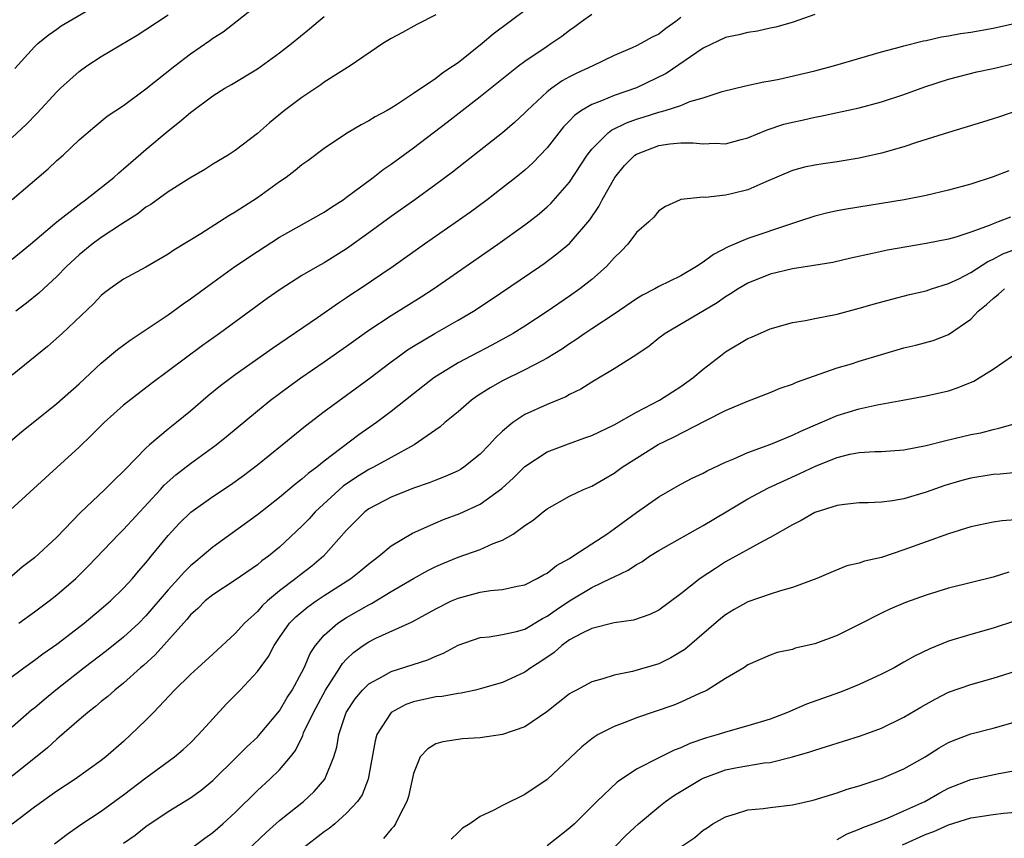
# Model space of a CAD drawing. Units: inches. Extents: x 2514000 to 2517000, y 1530000 to 1533000.
# Drawn here: x 2515746 to 2515834, y 1530074 to 1530147 of the extents above; entities that cross this region are included whole.
import ezdxf

# ---------------------------------------------------------------- set-up
doc = ezdxf.new("R2010")
doc.units = ezdxf.units.IN
doc.header["$MEASUREMENT"] = 0
doc.layers.add('LD25141530_2ft', color=9, linetype='Continuous')

msp = doc.modelspace()

# ---------------------------------------------------------------- linework, layer by layer
at = {"layer": 'LD25141530_2ft'}
for points, elevation in [([(2515792.718, 1530149.282), (2515788.141, 1530145.859), (2515787.178, 1530145), (2515785, 1530143.288), (2515784.592, 1530143), (2515783.626, 1530142.374), (2515783, 1530141.887), (2515781, 1530140.513), (2515779.562, 1530139.562), (2515779, 1530139.209), (2515778.635, 1530139), (2515777.566, 1530138.434), (2515777, 1530138.061), (2515776.297, 1530137.703), (2515775, 1530136.929), (2515773, 1530135.591), (2515771.518, 1530134.482), (2515771, 1530134.118), (2515770.393, 1530133.607), (2515769.594, 1530133), (2515769, 1530132.599), (2515767, 1530131.172), (2515765, 1530129.871), (2515764.441, 1530129.559), (2515761.941, 1530127.941), (2515759.521, 1530126.479), (2515759, 1530126.11), (2515757, 1530124.956), (2515755, 1530123.855), (2515753.774, 1530123), (2515753.33, 1530122.67), (2515753, 1530122.396), (2515752.321, 1530121.679), (2515749.482, 1530119), (2515748.178, 1530117.822), (2515745, 1530115.239)], 8010), ([(2515745, 1530131.016), (2515748.226, 1530133.774), (2515749, 1530134.504), (2515749.572, 1530135), (2515751, 1530136.369), (2515752.421, 1530137.579), (2515753.519, 1530138.481), (2515755, 1530139.459), (2515757, 1530140.934), (2515759.582, 1530143), (2515761, 1530144.076), (2515762.725, 1530145.275), (2515763, 1530145.487), (2515763.925, 1530146.075), (2515767, 1530148.477)], 8004), ([(2515745.229, 1530142.771), (2515747, 1530144.706), (2515747.309, 1530145), (2515748.225, 1530145.775), (2515749, 1530146.289), (2515749.414, 1530146.586), (2515753, 1530148.693)], 8000), ([(2515805, 1530147.342), (2515804.539, 1530147), (2515803.632, 1530146.368), (2515803, 1530145.862), (2515802.418, 1530145.582), (2515801.411, 1530145), (2515801, 1530144.791), (2515800.614, 1530144.613), (2515799, 1530143.937), (2515797.103, 1530143), (2515795.652, 1530142.348), (2515795, 1530142.016), (2515794.344, 1530141.656), (2515793.408, 1530141), (2515793, 1530140.68), (2515791.201, 1530139), (2515791, 1530138.785), (2515790.078, 1530137.922), (2515789, 1530136.987), (2515785.648, 1530134.352), (2515784.519, 1530133.481), (2515783, 1530132.347), (2515781.138, 1530131), (2515779, 1530129.48), (2515777, 1530128.02), (2515775, 1530126.588), (2515773, 1530125.34), (2515772.382, 1530125), (2515771, 1530124.182), (2515769.053, 1530122.947), (2515767.882, 1530122.118), (2515763.599, 1530119), (2515762.083, 1530117.917), (2515757.492, 1530114.508), (2515755, 1530112.548), (2515753.263, 1530111), (2515752.125, 1530109.875), (2515751, 1530108.807), (2515749, 1530106.956), (2515743.791, 1530102.208)], 8014), ([(2515744.462, 1530109), (2515745.845, 1530110.155), (2515749, 1530112.706), (2515751, 1530114.488), (2515753, 1530116.331), (2515754.448, 1530117.552), (2515755.594, 1530118.406), (2515759, 1530120.682), (2515760.345, 1530121.655), (2515761, 1530122.098), (2515763, 1530123.573), (2515764.99, 1530125.01), (2515767, 1530126.359), (2515769, 1530127.641), (2515773, 1530129.889), (2515773.658, 1530130.342), (2515774.69, 1530131), (2515775, 1530131.217), (2515777.393, 1530133), (2515778.292, 1530133.708), (2515779, 1530134.179), (2515781, 1530135.643), (2515784.039, 1530137.961), (2515787, 1530140.255), (2515790.416, 1530143), (2515791, 1530143.439), (2515793, 1530144.789), (2515793.337, 1530145), (2515794.314, 1530145.686), (2515795, 1530146.215), (2515795.465, 1530146.535), (2515796.073, 1530147), (2515797, 1530147.654)], 8012), ([(2515817, 1530147.63), (2515815.066, 1530146.934), (2515813.514, 1530146.486), (2515813, 1530146.387), (2515811.872, 1530146.128), (2515811, 1530146.002), (2515810.205, 1530145.795), (2515809, 1530145.545), (2515807, 1530144.587), (2515803.679, 1530142.321), (2515801, 1530141.04), (2515799, 1530140.354), (2515797.863, 1530139.863), (2515797, 1530139.547), (2515796.091, 1530139), (2515795.447, 1530138.553), (2515795, 1530138.065), (2515794.465, 1530137.535), (2515794.03, 1530137), (2515793, 1530135.659), (2515791.703, 1530134.296), (2515791, 1530133.66), (2515790.191, 1530133), (2515789, 1530132.058), (2515787.617, 1530131), (2515786.11, 1530129.89), (2515781.996, 1530127), (2515779.179, 1530125), (2515776.231, 1530123), (2515775.486, 1530122.514), (2515775, 1530122.178), (2515774.279, 1530121.721), (2515772.405, 1530120.405), (2515768.344, 1530117.656), (2515765, 1530115.288), (2515763.703, 1530114.297), (2515762.601, 1530113.399), (2515761, 1530112.032), (2515759.759, 1530111), (2515759, 1530110.398), (2515757.33, 1530109), (2515757, 1530108.698), (2515755.167, 1530106.833), (2515755, 1530106.632), (2515754.155, 1530105.845), (2515753.326, 1530105), (2515751.097, 1530102.903), (2515749, 1530100.722), (2515747, 1530098.871), (2515745.945, 1530098.055), (2515744.726, 1530097)], 8016), ([(2515745, 1530136.576), (2515746.248, 1530137.752), (2515747.245, 1530138.755), (2515749, 1530140.675), (2515749.331, 1530141), (2515751, 1530142.508), (2515751.708, 1530143), (2515753, 1530143.833), (2515756.226, 1530145.774), (2515757, 1530146.27), (2515759, 1530147.596)], 8002), ([(2515745, 1530125.673), (2515746.65, 1530127), (2515748.998, 1530129.003), (2515751, 1530130.58), (2515751.592, 1530131), (2515753, 1530132.087), (2515754.139, 1530133), (2515754.583, 1530133.417), (2515755, 1530133.753), (2515755.655, 1530134.345), (2515757, 1530135.505), (2515759, 1530137.178), (2515760.028, 1530137.972), (2515761, 1530138.836), (2515763, 1530140.303), (2515764.09, 1530141), (2515764.665, 1530141.335), (2515767, 1530142.755), (2515769, 1530144.168), (2515770.056, 1530145), (2515771.678, 1530146.322), (2515772.454, 1530147), (2515773, 1530147.448)], 8006), ([(2515783, 1530147.595), (2515781.291, 1530146.709), (2515780.008, 1530145.992), (2515779, 1530145.466), (2515778.255, 1530145), (2515775.313, 1530143), (2515773, 1530141.545), (2515772.687, 1530141.313), (2515771, 1530140.183), (2515769.429, 1530139), (2515768.094, 1530137.906), (2515767, 1530136.938), (2515765, 1530135.401), (2515764.378, 1530135), (2515763, 1530134.175), (2515762.286, 1530133.714), (2515760.934, 1530132.934), (2515759, 1530131.718), (2515757.429, 1530130.571), (2515757, 1530130.319), (2515756.267, 1530129.733), (2515754.803, 1530128.803), (2515753, 1530127.61), (2515752.166, 1530127), (2515751, 1530126.056), (2515749.869, 1530125), (2515749, 1530124.11), (2515747.806, 1530123), (2515747.398, 1530122.602), (2515746.287, 1530121.713), (2515745.345, 1530121)], 8008), ([(2515745.587, 1530093), (2515747, 1530094.023), (2515748.313, 1530095), (2515749, 1530095.541), (2515750.703, 1530097), (2515751.865, 1530098.135), (2515754.581, 1530101), (2515755, 1530101.413), (2515758.305, 1530105), (2515758.629, 1530105.371), (2515759.691, 1530106.309), (2515761, 1530107.313), (2515763.314, 1530109), (2515764.245, 1530109.755), (2515767, 1530112.05), (2515768.173, 1530113), (2515769.791, 1530114.209), (2515770.902, 1530115), (2515773, 1530116.44), (2515775, 1530117.847), (2515777, 1530119.292), (2515779, 1530120.618), (2515781.706, 1530122.294), (2515782.799, 1530123), (2515788.586, 1530127), (2515791, 1530128.736), (2515791.345, 1530129), (2515792.271, 1530129.729), (2515793, 1530130.352), (2515793.337, 1530130.663), (2515795, 1530132.563), (2515796.578, 1530135), (2515797, 1530135.537), (2515798.459, 1530137), (2515798.764, 1530137.236), (2515800.1, 1530137.9), (2515801, 1530138.223), (2515801.601, 1530138.399), (2515803, 1530138.857), (2515803.128, 1530138.872), (2515803.568, 1530139), (2515805, 1530139.463), (2515805.804, 1530139.804), (2515807, 1530140.131), (2515808.692, 1530140.692), (2515810.796, 1530141.204), (2515812.431, 1530141.569), (2515813, 1530141.651), (2515813.805, 1530141.805), (2515817, 1530142.558), (2515818.678, 1530143), (2515823, 1530144.27), (2515824.701, 1530144.701), (2515825, 1530144.792), (2515826.75, 1530145.25), (2515827, 1530145.281), (2515828.378, 1530145.622), (2515829, 1530145.705), (2515830.084, 1530145.916), (2515831, 1530146.045), (2515833, 1530146.39), (2515835, 1530146.833)], 8018), ([(2515739, 1530083.756), (2515746.05, 1530089), (2515747, 1530089.672), (2515747.75, 1530090.25), (2515749, 1530091.128), (2515751.453, 1530093), (2515753, 1530094.279), (2515753.829, 1530095), (2515755, 1530096.136), (2515755.794, 1530097), (2515756.344, 1530097.656), (2515757, 1530098.402), (2515757.257, 1530098.743), (2515757.485, 1530099), (2515759, 1530100.88), (2515760.025, 1530101.975), (2515761.032, 1530102.968), (2515763, 1530104.366), (2515764.583, 1530105.416), (2515765.745, 1530106.256), (2515767, 1530107.216), (2515769.232, 1530109), (2515771.306, 1530110.694), (2515773, 1530111.992), (2515777, 1530114.922), (2515779, 1530116.45), (2515779.74, 1530117), (2515780.477, 1530117.523), (2515781, 1530117.851), (2515782.927, 1530119), (2515785, 1530120.178), (2515786.392, 1530121), (2515787.961, 1530122.039), (2515792.329, 1530125), (2515792.725, 1530125.275), (2515793.873, 1530126.127), (2515795, 1530127.073), (2515796.816, 1530129.184), (2515797.621, 1530130.379), (2515797.935, 1530131), (2515799.066, 1530133), (2515799.944, 1530134.056), (2515800.862, 1530135), (2515801, 1530135.097), (2515803, 1530135.868), (2515804.001, 1530136.001), (2515805, 1530136.089), (2515806.099, 1530136.099), (2515807, 1530136.003), (2515808.067, 1530136.066), (2515809, 1530136.018), (2515810.397, 1530136.397), (2515811, 1530136.542), (2515812.728, 1530137.272), (2515814.237, 1530137.763), (2515815, 1530137.966), (2515815.861, 1530138.139), (2515817, 1530138.415), (2515817.51, 1530138.49), (2515821, 1530139.251), (2515823, 1530139.786), (2515825, 1530140.437), (2515826.875, 1530141.125), (2515829, 1530141.813), (2515831.533, 1530142.467), (2515833, 1530142.782), (2515837, 1530143.723)], 8020), ([(2515835.221, 1530139), (2515833.564, 1530138.436), (2515833, 1530138.266), (2515832.05, 1530137.951), (2515829, 1530137.033), (2515826.123, 1530136.124), (2515825, 1530135.752), (2515823, 1530135.181), (2515821, 1530134.722), (2515819, 1530134.388), (2515817.769, 1530134.231), (2515817, 1530134.1), (2515816.088, 1530133.912), (2515815, 1530133.624), (2515812.607, 1530132.607), (2515811, 1530131.889), (2515809.521, 1530131.521), (2515809, 1530131.407), (2515807.21, 1530131.21), (2515807, 1530131.224), (2515805, 1530131.027), (2515804.922, 1530131), (2515803.601, 1530130.399), (2515803, 1530130.005), (2515802.569, 1530129.431), (2515802.103, 1530129), (2515801, 1530128.055), (2515800.239, 1530127), (2515799.632, 1530126.368), (2515799, 1530125.783), (2515798.311, 1530125), (2515797, 1530123.847), (2515795.942, 1530123), (2515795, 1530122.329), (2515793, 1530120.957), (2515791, 1530119.658), (2515789.945, 1530119), (2515788.044, 1530117.956), (2515786.198, 1530117), (2515785, 1530116.352), (2515782.844, 1530115), (2515781, 1530113.567), (2515779, 1530111.982), (2515777.699, 1530111), (2515776.101, 1530109.899), (2515773, 1530107.539), (2515772.334, 1530107), (2515771.556, 1530106.444), (2515771, 1530105.923), (2515770.469, 1530105.531), (2515769, 1530104.284), (2515767, 1530102.708), (2515763, 1530099.818), (2515762.063, 1530099), (2515761.468, 1530098.532), (2515761, 1530098.131), (2515760.424, 1530097.576), (2515759.937, 1530097), (2515759, 1530095.993), (2515757, 1530093.649), (2515756.354, 1530093), (2515755, 1530091.747), (2515753.473, 1530090.528), (2515751.459, 1530089), (2515748.917, 1530087), (2515747.864, 1530086.136), (2515747, 1530085.387), (2515746.782, 1530085.218), (2515745, 1530083.669)], 8022), ([(2515834.424, 1530133.576), (2515833, 1530133.04), (2515831, 1530132.4), (2515829, 1530131.851), (2515827, 1530131.383), (2515825.017, 1530130.983), (2515819.847, 1530130.153), (2515819, 1530129.993), (2515818.187, 1530129.813), (2515817, 1530129.518), (2515815.439, 1530129), (2515814.811, 1530128.811), (2515811, 1530127.517), (2515809.246, 1530126.754), (2515807.931, 1530126.068), (2515807, 1530125.387), (2515806.397, 1530125), (2515805, 1530124.176), (2515803, 1530123.196), (2515802.651, 1530123), (2515801.558, 1530122.442), (2515801, 1530122.095), (2515799, 1530120.727), (2515797, 1530119.415), (2515796.383, 1530119), (2515795.578, 1530118.422), (2515795, 1530118.063), (2515794.37, 1530117.63), (2515793, 1530116.771), (2515792.546, 1530116.546), (2515791, 1530115.721), (2515789, 1530114.742), (2515787.882, 1530114.118), (2515786.667, 1530113.333), (2515786.2, 1530113), (2515785, 1530111.973), (2515783.819, 1530111), (2515783.389, 1530110.611), (2515781.078, 1530109), (2515779, 1530107.879), (2515777.427, 1530107), (2515777, 1530106.787), (2515775.904, 1530106.095), (2515774.707, 1530105.293), (2515772.198, 1530103), (2515771.641, 1530102.359), (2515771, 1530101.697), (2515769, 1530099.819), (2515767.994, 1530099), (2515767.412, 1530098.588), (2515767, 1530098.242), (2515765, 1530096.87), (2515763, 1530095.55), (2515762.329, 1530095), (2515761.669, 1530094.331), (2515761, 1530093.747), (2515760.669, 1530093.331), (2515757.835, 1530090.165), (2515756.783, 1530089.217), (2515756.521, 1530089), (2515755, 1530087.613), (2515754.223, 1530087), (2515753.582, 1530086.418), (2515753, 1530085.963), (2515752.487, 1530085.513), (2515751.799, 1530085), (2515751, 1530084.324), (2515749.233, 1530082.767), (2515749, 1530082.589), (2515748.176, 1530081.823), (2515745, 1530079.283)], 8024), ([(2515834.554, 1530129.445), (2515833.448, 1530129), (2515833, 1530128.847), (2515832.723, 1530128.723), (2515831, 1530128.095), (2515829.644, 1530127.644), (2515829, 1530127.47), (2515827, 1530127.053), (2515823.531, 1530126.468), (2515823, 1530126.362), (2515822.17, 1530126.17), (2515820.235, 1530125.765), (2515818.622, 1530125.378), (2515816.921, 1530125.079), (2515815, 1530124.792), (2515813, 1530124.31), (2515811, 1530123.498), (2515810.137, 1530123), (2515809.451, 1530122.549), (2515809, 1530122.283), (2515808.253, 1530121.747), (2515803.573, 1530119), (2515803, 1530118.567), (2515802.143, 1530117.857), (2515800.951, 1530117.049), (2515799, 1530115.82), (2515797, 1530114.632), (2515796.009, 1530113.992), (2515795, 1530113.508), (2515794.684, 1530113.316), (2515793, 1530112.634), (2515791, 1530111.714), (2515789.924, 1530111), (2515789, 1530110.239), (2515788.36, 1530109.64), (2515787.798, 1530109), (2515787, 1530108.176), (2515785.535, 1530107), (2515785.212, 1530106.788), (2515785, 1530106.673), (2515783.847, 1530106.153), (2515783, 1530105.845), (2515782.403, 1530105.597), (2515781, 1530105.122), (2515779, 1530104.311), (2515777, 1530103.265), (2515776.644, 1530103), (2515775, 1530101.334), (2515772.946, 1530099), (2515771.874, 1530098.126), (2515770.745, 1530097.255), (2515770.447, 1530097), (2515769, 1530095.896), (2515767.918, 1530095), (2515767.439, 1530094.56), (2515767, 1530094.054), (2515765.841, 1530093), (2515765, 1530092.061), (2515763, 1530090.209), (2515761.651, 1530089), (2515761, 1530088.396), (2515759.553, 1530087), (2515757.673, 1530085), (2515757, 1530084.311), (2515755.663, 1530083), (2515755, 1530082.397), (2515753.4, 1530081), (2515753, 1530080.68), (2515750.648, 1530079), (2515749, 1530077.938), (2515747, 1530076.478), (2515745, 1530074.971)], 8026), ([(2515748.805, 1530073.195), (2515749.941, 1530074.059), (2515751.248, 1530075), (2515753, 1530076.143), (2515755, 1530077.583), (2515757, 1530079.136), (2515759.58, 1530081), (2515760.343, 1530081.656), (2515761, 1530082.263), (2515761.724, 1530083), (2515763, 1530084.431), (2515764.244, 1530085.756), (2515765.448, 1530087), (2515767, 1530088.672), (2515767.99, 1530090.01), (2515768.497, 1530091), (2515769, 1530091.7), (2515769.894, 1530093), (2515770.44, 1530093.56), (2515771.521, 1530094.479), (2515772.263, 1530095), (2515773, 1530095.495), (2515775.394, 1530097), (2515776.288, 1530097.712), (2515777, 1530098.326), (2515777.89, 1530099), (2515779, 1530099.933), (2515780.927, 1530101.073), (2515783, 1530102.009), (2515783.701, 1530102.299), (2515785.162, 1530102.838), (2515787, 1530103.691), (2515788.916, 1530105.084), (2515789.962, 1530106.038), (2515791, 1530107.062), (2515793, 1530108.368), (2515794.905, 1530109.095), (2515796.384, 1530109.616), (2515797, 1530109.849), (2515799, 1530110.804), (2515801, 1530111.939), (2515803.078, 1530113), (2515804.24, 1530113.76), (2515805, 1530114.232), (2515806.075, 1530115), (2515807, 1530115.78), (2515808.54, 1530117), (2515809, 1530117.336), (2515811, 1530118.549), (2515811.327, 1530118.673), (2515813, 1530119.424), (2515815, 1530119.981), (2515816.169, 1530120.169), (2515817, 1530120.349), (2515819, 1530120.738), (2515821, 1530121.256), (2515822.349, 1530121.651), (2515823.913, 1530122.087), (2515825.513, 1530122.487), (2515827, 1530122.83), (2515827.478, 1530123), (2515829, 1530123.485), (2515829.912, 1530123.912), (2515831, 1530124.474), (2515832.539, 1530125.461), (2515833, 1530125.656), (2515833.875, 1530126.126), (2515835, 1530126.55)], 8028), ([(2515755, 1530073.256), (2515756.023, 1530073.977), (2515757, 1530074.762), (2515759, 1530076.113), (2515761, 1530077.329), (2515761.97, 1530078.03), (2515763, 1530078.874), (2515765.157, 1530081), (2515766.073, 1530081.927), (2515767, 1530082.771), (2515767.112, 1530082.888), (2515769, 1530085.146), (2515769.681, 1530086.319), (2515770.128, 1530087), (2515771, 1530088.593), (2515771.203, 1530089), (2515771.734, 1530090.266), (2515772.225, 1530091), (2515773, 1530091.918), (2515774.219, 1530093), (2515775, 1530093.507), (2515777, 1530094.643), (2515777.244, 1530094.756), (2515779, 1530095.828), (2515780.993, 1530097.007), (2515782.279, 1530097.721), (2515783, 1530098.073), (2515783.644, 1530098.356), (2515785, 1530098.909), (2515787, 1530099.612), (2515788.142, 1530100.142), (2515789, 1530100.457), (2515789.938, 1530101), (2515791, 1530101.754), (2515791.753, 1530102.247), (2515792.65, 1530103), (2515793, 1530103.27), (2515795, 1530104.383), (2515796.267, 1530105), (2515797, 1530105.296), (2515798.067, 1530105.933), (2515799, 1530106.455), (2515799.728, 1530107), (2515801, 1530107.819), (2515802.959, 1530109.041), (2515804.323, 1530109.677), (2515807.158, 1530111.158), (2515809, 1530112.089), (2515810.896, 1530112.896), (2515813, 1530113.699), (2515813.906, 1530114.094), (2515815, 1530114.446), (2515815.367, 1530114.633), (2515819, 1530115.923), (2515820.285, 1530116.285), (2515821, 1530116.514), (2515823, 1530117.114), (2515825, 1530117.697), (2515826.06, 1530117.94), (2515827.628, 1530118.372), (2515829, 1530118.903), (2515831, 1530120.281), (2515831.664, 1530121), (2515832.403, 1530121.597), (2515833, 1530122.134), (2515833.492, 1530122.508), (2515834.027, 1530123)], 8030), ([(2515761.332, 1530073), (2515762.281, 1530073.719), (2515763, 1530074.222), (2515763.889, 1530075), (2515765, 1530076.024), (2515767, 1530077.981), (2515768.132, 1530079), (2515769, 1530079.851), (2515769.963, 1530081), (2515770.417, 1530081.583), (2515771.07, 1530082.93), (2515771.147, 1530083.147), (2515772.021, 1530085), (2515773.103, 1530087), (2515774.396, 1530089), (2515774.623, 1530089.377), (2515775, 1530089.775), (2515775.628, 1530090.372), (2515776.501, 1530091), (2515777, 1530091.328), (2515777.641, 1530091.641), (2515780.872, 1530093.128), (2515783, 1530094.297), (2515784.419, 1530095), (2515785, 1530095.259), (2515787, 1530095.78), (2515787.927, 1530095.927), (2515789, 1530096.016), (2515790.32, 1530096.32), (2515791, 1530096.447), (2515792.112, 1530097), (2515792.673, 1530097.327), (2515793, 1530097.495), (2515793.838, 1530098.162), (2515795, 1530098.808), (2515795.307, 1530099), (2515797, 1530100.125), (2515798.351, 1530101), (2515799, 1530101.456), (2515801, 1530102.928), (2515803, 1530104.348), (2515805, 1530105.46), (2515806.002, 1530105.998), (2515807, 1530106.46), (2515807.34, 1530106.66), (2515809, 1530107.45), (2515809.744, 1530107.744), (2515811, 1530108.312), (2515813.053, 1530109.053), (2515815, 1530109.866), (2515815.757, 1530110.243), (2515819, 1530111.643), (2515821, 1530112.241), (2515822.598, 1530112.598), (2515824.917, 1530113), (2515827, 1530113.385), (2515829, 1530113.852), (2515829.862, 1530114.138), (2515831.284, 1530114.716), (2515831.763, 1530115), (2515833, 1530115.803), (2515834.736, 1530117)], 8032), ([(2515765, 1530071.571), (2515767.792, 1530074.208), (2515769, 1530075.294), (2515771.127, 1530077), (2515772.104, 1530077.896), (2515773.066, 1530079), (2515773.86, 1530081), (2515774.116, 1530081.884), (2515774.295, 1530083), (2515774.969, 1530085), (2515775.784, 1530086.216), (2515776.432, 1530087), (2515777, 1530087.566), (2515778.214, 1530088.214), (2515779, 1530088.672), (2515782.297, 1530089.703), (2515783, 1530090.033), (2515783.704, 1530090.296), (2515785, 1530091.021), (2515787, 1530091.727), (2515787.786, 1530091.786), (2515789, 1530091.978), (2515790.249, 1530092.249), (2515791, 1530092.468), (2515792.581, 1530093.419), (2515793, 1530093.62), (2515793.793, 1530094.207), (2515795, 1530095.002), (2515797, 1530096.189), (2515798.691, 1530097), (2515799, 1530097.171), (2515800.253, 1530097.747), (2515801, 1530098.251), (2515801.483, 1530098.517), (2515802.185, 1530099), (2515803, 1530099.507), (2515807, 1530101.772), (2515809.041, 1530103), (2515811, 1530104.143), (2515812.866, 1530105.134), (2515814.228, 1530105.772), (2515815.614, 1530106.386), (2515817.125, 1530107.125), (2515819, 1530107.878), (2515820.153, 1530108.153), (2515821, 1530108.313), (2515822.399, 1530108.399), (2515823, 1530108.408), (2515825, 1530108.54), (2515827, 1530108.929), (2515828.639, 1530109.361), (2515831, 1530109.915), (2515831.909, 1530110.09), (2515833, 1530110.386), (2515833.51, 1530110.489), (2515835, 1530110.909)], 8034), ([(2515835.437, 1530106.563), (2515833.635, 1530106.364), (2515833, 1530106.327), (2515831, 1530106.004), (2515830.198, 1530105.802), (2515828.66, 1530105.34), (2515827, 1530104.749), (2515825, 1530104.172), (2515823.987, 1530103.987), (2515823, 1530103.867), (2515821.803, 1530103.803), (2515821, 1530103.787), (2515819.662, 1530103.662), (2515819, 1530103.568), (2515817, 1530102.932), (2515815.773, 1530102.227), (2515815, 1530101.837), (2515813, 1530100.689), (2515812.369, 1530100.369), (2515809, 1530098.496), (2515808.085, 1530097.915), (2515806.723, 1530097), (2515805, 1530095.638), (2515803, 1530094.168), (2515802.219, 1530093.781), (2515800.733, 1530093.267), (2515799, 1530093.027), (2515797, 1530092.536), (2515796.084, 1530092.084), (2515795, 1530091.495), (2515794.32, 1530091), (2515793.624, 1530090.376), (2515792.428, 1530089.572), (2515791.541, 1530089), (2515791, 1530088.606), (2515789, 1530087.688), (2515787, 1530087.104), (2515786.556, 1530087), (2515785.275, 1530086.725), (2515785, 1530086.701), (2515783.566, 1530086.434), (2515783, 1530086.384), (2515781, 1530085.938), (2515780.304, 1530085.696), (2515779, 1530084.979), (2515777.713, 1530083), (2515777.556, 1530082.445), (2515776.94, 1530079), (2515776.393, 1530077.607), (2515775.983, 1530077), (2515775, 1530075.943), (2515773.936, 1530075), (2515773.43, 1530074.571), (2515773, 1530074.274), (2515771, 1530072.712)], 8036), ([(2515835, 1530102.285), (2515833.808, 1530102.193), (2515833, 1530102.065), (2515831, 1530101.648), (2515829.003, 1530101.003), (2515825, 1530099.575), (2515823, 1530098.905), (2515821.45, 1530098.55), (2515821, 1530098.375), (2515819.869, 1530098.131), (2515818.445, 1530097.555), (2515817.182, 1530097), (2515815, 1530096.199), (2515813.917, 1530095.917), (2515813, 1530095.616), (2515811, 1530094.902), (2515809.783, 1530094.217), (2515809, 1530093.748), (2515808.573, 1530093.427), (2515805.347, 1530090.653), (2515805, 1530090.424), (2515804.104, 1530089.896), (2515803, 1530089.359), (2515800.665, 1530088.665), (2515799, 1530088.335), (2515797.992, 1530087.992), (2515797, 1530087.737), (2515795.637, 1530087), (2515795.212, 1530086.788), (2515795, 1530086.646), (2515792.958, 1530085.042), (2515791, 1530083.686), (2515789, 1530083.014), (2515787, 1530082.717), (2515785.392, 1530082.608), (2515783.644, 1530082.356), (2515783, 1530082.16), (2515782.279, 1530081.721), (2515781.606, 1530081), (2515781, 1530079.498), (2515780.554, 1530077.446), (2515780.423, 1530077), (2515779.74, 1530075.74), (2515779.389, 1530075), (2515779.234, 1530074.766), (2515779, 1530074.517), (2515778.309, 1530073.691)], 8038), ([(2515834.424, 1530097.576), (2515833, 1530097.13), (2515829, 1530096.132), (2515827, 1530095.519), (2515825.152, 1530094.848), (2515823.749, 1530094.251), (2515823, 1530093.9), (2515821, 1530092.871), (2515819, 1530091.882), (2515817, 1530091.155), (2515815.25, 1530090.75), (2515815, 1530090.653), (2515813.641, 1530090.359), (2515813, 1530090.125), (2515811, 1530089.255), (2515810.626, 1530089), (2515809, 1530088.038), (2515807.349, 1530087), (2515807.119, 1530086.881), (2515806.715, 1530086.715), (2515805, 1530085.912), (2515804.35, 1530085.65), (2515801, 1530084.519), (2515800.192, 1530084.192), (2515799, 1530083.743), (2515797.585, 1530083), (2515797.219, 1530082.781), (2515797, 1530082.622), (2515796.092, 1530081.908), (2515793, 1530078.972), (2515791, 1530077.63), (2515789, 1530076.635), (2515788.208, 1530076.208), (2515787, 1530075.641), (2515786.045, 1530075), (2515785.404, 1530074.596), (2515785, 1530074.231), (2515784.377, 1530073.623)], 8040), ([(2515835, 1530093.224), (2515833, 1530092.565), (2515831, 1530091.997), (2515829, 1530091.373), (2515827.31, 1530090.69), (2515825.951, 1530090.049), (2515825, 1530089.487), (2515824.113, 1530089), (2515823, 1530088.425), (2515821, 1530087.506), (2515819.749, 1530087), (2515819.208, 1530086.792), (2515816.27, 1530085.73), (2515814.55, 1530085), (2515813, 1530084.4), (2515811, 1530083.774), (2515809, 1530083.228), (2515808.322, 1530083), (2515807.29, 1530082.71), (2515805.799, 1530082.201), (2515805, 1530081.814), (2515804.394, 1530081.606), (2515803, 1530080.927), (2515801, 1530079.912), (2515799.262, 1530078.738), (2515797.462, 1530077), (2515795.44, 1530075), (2515795, 1530074.592), (2515793, 1530073.014)], 8042), ([(2515799.124, 1530073), (2515800.063, 1530073.937), (2515801.176, 1530075), (2515803, 1530076.512), (2515803.626, 1530077), (2515804.428, 1530077.572), (2515806.797, 1530079), (2515807, 1530079.105), (2515809, 1530079.839), (2515810.045, 1530080.045), (2515812.461, 1530080.461), (2515813, 1530080.506), (2515815, 1530080.995), (2515816.55, 1530081.45), (2515817, 1530081.613), (2515818.07, 1530081.93), (2515821.111, 1530082.889), (2515823, 1530083.59), (2515825, 1530084.56), (2515826.527, 1530085.473), (2515827, 1530085.74), (2515827.809, 1530086.191), (2515829, 1530086.796), (2515831, 1530087.508), (2515833, 1530088.062), (2515835, 1530088.696)], 8044), ([(2515805, 1530072.924), (2515806.232, 1530073.768), (2515807, 1530074.441), (2515807.354, 1530074.646), (2515807.865, 1530075), (2515809, 1530075.632), (2515809.879, 1530075.879), (2515811, 1530076.243), (2515812.359, 1530076.359), (2515813, 1530076.468), (2515815, 1530076.71), (2515816.871, 1530077.129), (2515819, 1530077.774), (2515819.905, 1530078.095), (2515821, 1530078.419), (2515822.775, 1530079), (2515823, 1530079.076), (2515825, 1530079.923), (2515826.896, 1530081), (2515828.177, 1530081.823), (2515829, 1530082.284), (2515829.498, 1530082.502), (2515831, 1530083.07), (2515833, 1530083.584), (2515835, 1530084.162)], 8046), ([(2515819, 1530073.59), (2515819.895, 1530074.105), (2515821, 1530074.508), (2515821.321, 1530074.679), (2515822.208, 1530075), (2515823.518, 1530075.517), (2515825, 1530076.148), (2515826.878, 1530077), (2515828.23, 1530077.77), (2515829, 1530078.183), (2515831, 1530078.975), (2515833.503, 1530079.503), (2515835, 1530079.768)], 8048), ([(2515824.874, 1530073.126), (2515827, 1530074.059), (2515827.692, 1530074.308), (2515829, 1530074.907), (2515831, 1530075.527), (2515831.636, 1530075.636), (2515833, 1530075.828), (2515833.94, 1530075.94), (2515835, 1530076.039)], 8050)]:
    msp.add_lwpolyline(points, dxfattribs=dict(at, elevation=elevation))

doc.saveas('drawing.dxf')
